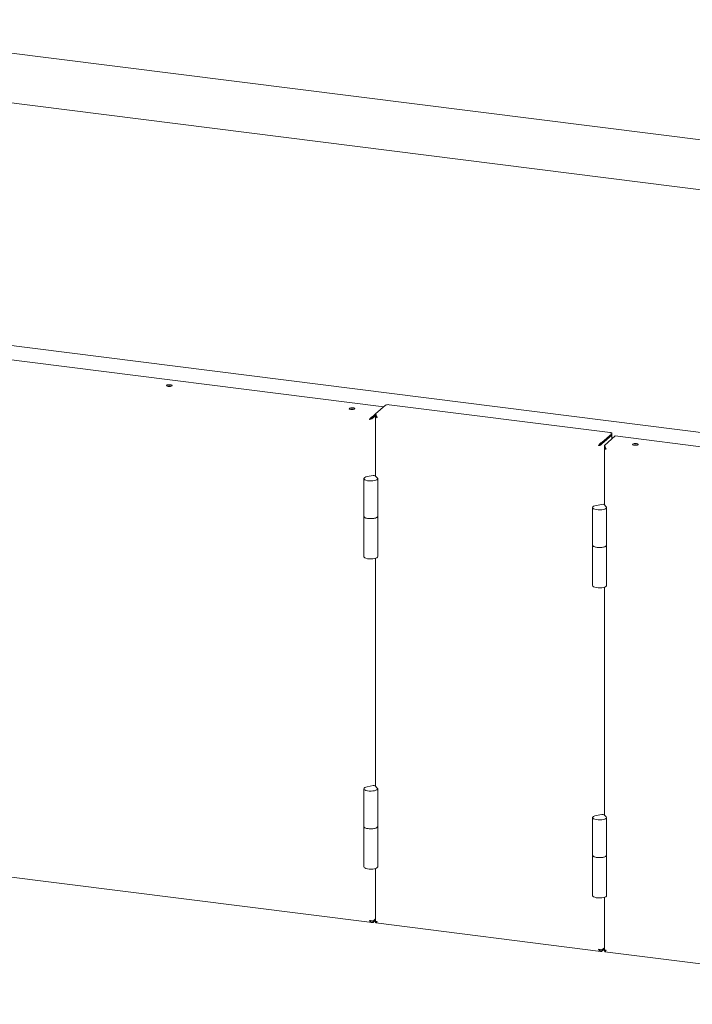
# Model space of a CAD drawing. Units: millimetres. Extents: x 5 to 417, y -6 to 292.
# Drawn here: x 294 to 331, y 85 to 140 of the extents above; entities that cross this region are included whole.
import ezdxf

# ---------------------------------------------------------------- set-up
doc = ezdxf.new("R2010")
doc.units = ezdxf.units.MM

msp = doc.modelspace()

# ---------------------------------------------------------------- linework, layer by layer
at = {"color": 7, "linetype": 'Continuous', "lineweight": 15}
for p, q in [((395.7086, 125.1287), (278.9989, 139.8327)), ((277.5473, 137.2618), (394.4381, 122.5349)), ((379.8072, 110.9593), (262.8085, 125.6998)), ((291.1519, 121.3383), (314.2495, 118.4283)), ((313.7951, 118.0275), (314.339, 118.5072)), ((314.5373, 118.5371), (326.7696, 116.9959)), ((313.4529, 117.7257), (313.4728, 117.7433)), ((313.4728, 117.7433), (313.5017, 117.7641)), ((313.503, 117.7648), (313.4801, 117.7446)), ((313.6396, 117.8956), (313.5006, 117.7729)), ((313.6512, 117.8208), (313.6302, 117.8235)), ((313.6512, 117.9006), (313.7951, 118.0275)), ((313.6512, 117.8281), (313.812, 117.9699)), ((313.7951, 117.9477), (313.6512, 117.8208)), ((313.6512, 117.9006), (313.6512, 117.8281)), ((313.7851, 117.9146), (313.7851, 114.5922)), ((313.7951, 118.0275), (313.7951, 117.955)), ((326.3152, 116.4501), (326.8592, 116.9298)), ((326.3152, 116.3776), (326.8592, 116.8573)), ((326.3152, 116.3704), (326.8592, 116.8501)), ((326.4591, 116.287), (327.0575, 116.8146)), ((326.8691, 116.8754), (326.8691, 116.948)), ((326.8691, 116.6485), (326.8691, 116.8682)), ((327.0575, 116.8146), (350.155, 113.9046)), ((326.1169, 116.2752), (326.1441, 116.2992)), ((326.1668, 116.3105), (326.1668, 116.314)), ((326.3152, 116.3704), (326.2965, 116.3727)), ((326.3152, 116.4501), (326.3152, 116.3776)), ((326.4492, 116.174), (326.4492, 112.9967)), ((326.4591, 116.287), (326.4591, 116.2144)), ((313.1385, 114.4516), (313.1385, 112.3666)), ((313.6556, 114.6243), (313.3328, 114.563)), ((313.887, 114.4932), (313.7665, 114.6104)), ((313.9078, 112.3666), (313.9078, 114.4516)), ((325.8026, 112.8561), (325.8026, 110.771)), ((326.3197, 113.0288), (325.9968, 112.9675)), ((326.5511, 112.8977), (326.4306, 113.0148)), ((326.5718, 110.771), (326.5718, 112.8561)), ((313.1385, 112.3666), (313.1385, 110.1365)), ((313.9078, 110.1365), (313.9078, 112.3666)), ((325.8026, 110.771), (325.8026, 108.5409)), ((326.5718, 108.5409), (326.5718, 110.771)), ((313.7851, 110.0426), (313.7851, 97.4404)), ((326.4492, 108.4471), (326.4492, 95.8448)), ((313.6556, 97.4725), (313.3328, 97.4111)), ((313.1385, 97.2997), (313.1385, 95.2147)), ((313.887, 97.3413), (313.7665, 97.4585)), ((313.9078, 95.2147), (313.9078, 97.2997)), ((326.3197, 95.8769), (325.9968, 95.8156)), ((326.5511, 95.7458), (326.4306, 95.863)), ((325.8026, 95.7042), (325.8026, 93.6192)), ((326.5718, 93.6192), (326.5718, 95.7042)), ((313.1385, 95.2147), (313.1385, 92.9846)), ((313.9078, 92.9846), (313.9078, 95.2147)), ((325.8026, 93.6192), (325.8026, 91.3891)), ((326.5718, 91.3891), (326.5718, 93.6192)), ((290.5675, 92.8047), (313.5988, 89.903)), ((313.7851, 92.8907), (313.7851, 89.965)), ((326.4492, 91.2952), (326.4492, 88.3694)), ((313.6085, 89.9809), (313.6512, 89.979)), ((313.7851, 90.1044), (313.6512, 89.9862)), ((313.6512, 89.979), (313.7851, 90.0971)), ((313.6512, 89.9064), (313.7851, 90.0246)), ((313.6512, 89.9064), (313.6512, 89.979)), ((313.7951, 89.8883), (313.7951, 89.9608)), ((313.809, 89.8765), (326.2629, 88.3075)), ((326.3152, 88.3907), (326.4492, 88.5088)), ((326.3152, 88.3834), (326.4492, 88.5016)), ((326.3152, 88.3109), (326.4492, 88.4291)), ((326.3152, 88.3109), (326.3152, 88.3834)), ((326.4591, 88.2928), (326.4591, 88.3653)), ((326.473, 88.281), (349.5043, 85.3793))]:
    msp.add_line(p, q, dxfattribs=at)
at = {"color": 7, "linetype": 'Continuous', "lineweight": 15, "flags": 128}
for points in [[(302.4288, 119.6434), (302.3695, 119.6467), (302.3111, 119.6422), (302.2622, 119.6306), (302.2304, 119.6136), (302.2206, 119.5939), (302.2341, 119.5744), (302.269, 119.5581), (302.32, 119.5475), (302.3792, 119.5442), (302.4377, 119.5487), (302.4865, 119.5604), (302.5183, 119.5773), (302.5281, 119.5971), (302.5146, 119.6166), (302.4797, 119.6328), (302.4288, 119.6434)], [(312.5384, 118.3697), (312.4792, 118.373), (312.4207, 118.3685), (312.3719, 118.3569), (312.3401, 118.3399), (312.3303, 118.3202), (312.3438, 118.3007), (312.3787, 118.2844), (312.4296, 118.2738), (312.4888, 118.2705), (312.5473, 118.275), (312.5962, 118.2867), (312.6279, 118.3036), (312.6378, 118.3234), (312.6242, 118.3429), (312.5894, 118.3591), (312.5384, 118.3697)], [(326.8592, 116.9298), (326.867, 116.9395), (326.869, 116.9496), (326.8651, 116.9595), (326.8555, 116.9691), (326.8404, 116.9778), (326.8206, 116.9853), (326.7967, 116.9915), (326.7696, 116.9959)], [(326.8691, 116.8754), (326.867, 116.867), (326.8592, 116.8573)], [(328.1158, 116.2975), (328.175, 116.2942), (328.2335, 116.2988), (328.2823, 116.3104), (328.3141, 116.3274), (328.324, 116.3471), (328.3104, 116.3666), (328.2755, 116.3829), (328.2246, 116.3935), (328.1654, 116.3968), (328.1069, 116.3922), (328.0581, 116.3806), (328.0263, 116.3636), (328.0164, 116.3439), (328.03, 116.3244), (328.0649, 116.3081), (328.1158, 116.2975)], [(313.887, 114.4932), (313.907, 114.4598), (313.8999, 114.4259), (313.8664, 114.3938), (313.8086, 114.3657), (313.7308, 114.3437), (313.6383, 114.3293), (313.5377, 114.3235), (313.4361, 114.3267), (313.3406, 114.3388), (313.258, 114.3587), (313.1941, 114.3853), (313.1533, 114.4164), (313.1386, 114.4501), (313.1509, 114.4839), (313.1895, 114.5154), (313.2516, 114.5424), (313.3328, 114.563)], [(326.5511, 112.8977), (326.571, 112.8643), (326.564, 112.8304), (326.5304, 112.7982), (326.4727, 112.7702), (326.3948, 112.7482), (326.3024, 112.7338), (326.2018, 112.728), (326.1002, 112.7312), (326.0047, 112.7432), (325.9221, 112.7632), (325.8581, 112.7897), (325.8174, 112.8209), (325.8026, 112.8546), (325.815, 112.8884), (325.8536, 112.9199), (325.9156, 112.9469), (325.9968, 112.9675)], [(313.1385, 112.3666), (313.1411, 112.3516), (313.1674, 112.3178), (313.22, 112.2876), (313.2951, 112.2633), (313.3872, 112.2466)], [(313.9078, 112.3666), (313.8999, 112.3408), (313.8664, 112.3087), (313.8086, 112.2806), (313.7308, 112.2586), (313.6383, 112.2442), (313.5377, 112.2384), (313.4361, 112.2417), (313.3406, 112.2537), (313.258, 112.2737), (313.1941, 112.3002), (313.1533, 112.3314), (313.1386, 112.3651), (313.1385, 112.3666)], [(313.3872, 112.2466), (313.4893, 112.2389), (313.5939, 112.2405), (313.6933, 112.2516), (313.78, 112.2711), (313.8477, 112.2978), (313.8914, 112.3295), (313.9077, 112.364), (313.9078, 112.3666)], [(325.8026, 110.771), (325.8052, 110.7561), (325.8315, 110.7223), (325.8841, 110.6921), (325.9592, 110.6678), (326.0512, 110.6511)], [(326.5718, 110.771), (326.564, 110.7453), (326.5304, 110.7132), (326.4727, 110.6851), (326.3948, 110.6631), (326.3024, 110.6487), (326.2018, 110.6429), (326.1002, 110.6462), (326.0047, 110.6582), (325.9221, 110.6782), (325.8581, 110.7047), (325.8174, 110.7359), (325.8026, 110.7695), (325.8026, 110.771)], [(326.0512, 110.6511), (326.1533, 110.6433), (326.258, 110.645), (326.3573, 110.6561), (326.4441, 110.6756), (326.5118, 110.7023), (326.5554, 110.734), (326.5718, 110.7685), (326.5718, 110.771)], [(313.1385, 110.1365), (313.1386, 110.135), (313.1533, 110.1013), (313.1941, 110.0701), (313.258, 110.0436), (313.3406, 110.0236), (313.4361, 110.0116), (313.5377, 110.0083), (313.6383, 110.0141), (313.7308, 110.0285), (313.8086, 110.0505), (313.8664, 110.0786), (313.8999, 110.1107), (313.9078, 110.1365)], [(325.8026, 108.5409), (325.8026, 108.5394), (325.8174, 108.5058), (325.8581, 108.4746), (325.9221, 108.4481), (326.0047, 108.4281), (326.1002, 108.4161), (326.2018, 108.4128), (326.3024, 108.4186), (326.3948, 108.433), (326.4727, 108.455), (326.5304, 108.4831), (326.564, 108.5152), (326.5718, 108.5409)], [(313.887, 97.3413), (313.907, 97.308), (313.8999, 97.274), (313.8664, 97.2419), (313.8086, 97.2138), (313.7308, 97.1918), (313.6383, 97.1774), (313.5377, 97.1716), (313.4361, 97.1749), (313.3406, 97.1869), (313.258, 97.2069), (313.1941, 97.2334), (313.1533, 97.2646), (313.1386, 97.2982), (313.1509, 97.332), (313.1895, 97.3635), (313.2516, 97.3905), (313.3328, 97.4111)], [(326.5511, 95.7458), (326.571, 95.7124), (326.564, 95.6785), (326.5304, 95.6464), (326.4727, 95.6183), (326.3948, 95.5963), (326.3024, 95.5819), (326.2018, 95.5761), (326.1002, 95.5793), (326.0047, 95.5914), (325.9221, 95.6113), (325.8581, 95.6379), (325.8174, 95.6691), (325.8026, 95.7027), (325.815, 95.7365), (325.8536, 95.768), (325.9156, 95.795), (325.9968, 95.8156)], [(313.1385, 95.2147), (313.1411, 95.1998), (313.1674, 95.166), (313.22, 95.1358), (313.2951, 95.1114), (313.3872, 95.0948)], [(313.9078, 95.2147), (313.8999, 95.189), (313.8664, 95.1568), (313.8086, 95.1288), (313.7308, 95.1068), (313.6383, 95.0924), (313.5377, 95.0866), (313.4361, 95.0898), (313.3406, 95.1018), (313.258, 95.1218), (313.1941, 95.1483), (313.1533, 95.1795), (313.1386, 95.2132), (313.1385, 95.2147)], [(313.3872, 95.0948), (313.4893, 95.087), (313.5939, 95.0887), (313.6933, 95.0997), (313.78, 95.1193), (313.8477, 95.1459), (313.8914, 95.1776), (313.9077, 95.2121), (313.9078, 95.2147)], [(325.8026, 93.6192), (325.8052, 93.6042), (325.8315, 93.5704), (325.8841, 93.5402), (325.9592, 93.5159), (326.0512, 93.4992)], [(326.5718, 93.6192), (326.564, 93.5934), (326.5304, 93.5613), (326.4727, 93.5332), (326.3948, 93.5112), (326.3024, 93.4968), (326.2018, 93.491), (326.1002, 93.4943), (326.0047, 93.5063), (325.9221, 93.5263), (325.8581, 93.5528), (325.8174, 93.584), (325.8026, 93.6177), (325.8026, 93.6192)], [(326.0512, 93.4992), (326.1533, 93.4915), (326.258, 93.4931), (326.3573, 93.5042), (326.4441, 93.5237), (326.5118, 93.5504), (326.5554, 93.5821), (326.5718, 93.6166), (326.5718, 93.6192)], [(313.1385, 92.9846), (313.1386, 92.9831), (313.1533, 92.9494), (313.1941, 92.9182), (313.258, 92.8917), (313.3406, 92.8717), (313.4361, 92.8597), (313.5377, 92.8565), (313.6383, 92.8623), (313.7308, 92.8767), (313.8086, 92.8987), (313.8664, 92.9267), (313.8999, 92.9588), (313.9078, 92.9846)], [(325.8026, 91.3891), (325.8026, 91.3876), (325.8174, 91.3539), (325.8581, 91.3227), (325.9221, 91.2962), (326.0047, 91.2762), (326.1002, 91.2642), (326.2018, 91.2609), (326.3024, 91.2667), (326.3948, 91.2811), (326.4727, 91.3031), (326.5304, 91.3312), (326.564, 91.3633), (326.5718, 91.3891)]]:
    msp.add_lwpolyline(points, dxfattribs=at)
at = {"color": 7, "linetype": 'Continuous', "lineweight": 15}
for centre, radius, start, end in [((302.3744, 119.2018), 0.3736, 73.0721, 106.9279), ((312.484, 117.9281), 0.3736, 73.0721, 106.9279), ((314.4807, 118.2395), 0.3029, 79.22613, 117.8883), ((326.8472, 116.8683), 0.0218, 303.34685, 9.26059), ((328.1702, 115.9474), 0.3778, 73.26562, 106.73438), ((313.6929, 114.4735), 0.1554, 61.75213, 103.88636), ((326.357, 112.8779), 0.1554, 61.75213, 103.88636), ((313.6929, 97.3216), 0.1554, 61.75213, 103.88636), ((326.357, 95.7261), 0.1554, 61.75213, 103.88636)]:
    msp.add_arc(centre, radius, start, end, dxfattribs=at)
for points in [[(313.6512, 117.9006), (313.632, 117.8937), (313.5938, 117.8797), (313.5398, 117.8349), (313.4913, 117.7804), (313.4657, 117.7439), (313.4529, 117.7257)], [(313.7951, 117.9477), (313.7901, 117.9358), (313.7802, 117.9118), (313.7955, 117.8754), (313.8305, 117.842), (313.8665, 117.8249), (313.8846, 117.8164)], [(326.1169, 116.2752), (326.1366, 116.279), (326.176, 116.2866), (326.2361, 116.308), (326.2874, 116.336), (326.3059, 116.3589), (326.3152, 116.3704)], [(326.4591, 116.2072), (326.4542, 116.1952), (326.4443, 116.1712), (326.4596, 116.1348), (326.4945, 116.1014), (326.5306, 116.0843), (326.5487, 116.0758)], [(313.6512, 89.9862), (313.6419, 89.9856), (313.6233, 89.9845), (313.572, 89.9891), (313.5119, 90.0004), (313.4725, 90.0145), (313.4529, 90.0216)], [(326.1169, 88.4261), (326.1297, 88.4063), (326.1554, 88.3667), (326.2039, 88.3253), (326.2579, 88.3031), (326.2961, 88.3083), (326.3152, 88.3109)]]:
    msp.add_open_spline(points, degree=3, dxfattribs=at)
for points, knots in [([(313.4529, 117.7257), (313.4703, 117.729), (313.5053, 117.7357), (313.5598, 117.7536), (313.6072, 117.7771), (313.6371, 117.8007), (313.6477, 117.8159), (313.6512, 117.8208)], [0, 0, 0, 0, 0.22335513, 0.44674154, 0.67012809, 0.89351443, 1, 1, 1, 1]), ([(313.4801, 117.7497), (313.4911, 117.755), (313.5119, 117.765), (313.5377, 117.7806), (313.548, 117.7909), (313.5508, 117.7936)], [0, 0, 0, 0, 0.4555955, 0.8550131, 1, 1, 1, 1]), ([(313.6512, 117.8281), (313.6356, 117.8254), (313.6045, 117.8199), (313.5596, 117.7998), (313.5219, 117.7776), (313.5011, 117.7637), (313.4929, 117.7582)], [0, 0, 0, 0, 0.2730216, 0.5460431, 0.8190647, 1, 1, 1, 1]), ([(313.8846, 117.8164), (313.8732, 117.838), (313.8505, 117.8813), (313.8268, 117.946), (313.8092, 117.9989), (313.7997, 118.0182), (313.7951, 118.0275)], [0, 0, 0, 0, 0.254649, 0.5095407, 0.7644336, 1, 1, 1, 1]), ([(313.8416, 117.9138), (313.8364, 117.9197), (313.8196, 117.9385), (313.8051, 117.9483), (313.7951, 117.955)], [0, 0, 0, 0, 0.3119283, 1, 1, 1, 1]), ([(326.3152, 116.4501), (326.2958, 116.443), (326.2568, 116.4287), (326.2019, 116.3825), (326.154, 116.328), (326.129, 116.2924), (326.1169, 116.2752)], [0, 0, 0, 0, 0.2546509, 0.5095426, 0.7644355, 1, 1, 1, 1]), ([(326.1367, 116.2927), (326.1396, 116.2952), (326.1455, 116.3001), (326.1501, 116.3032), (326.1524, 116.3048)], [0, 0, 0, 0, 0.5035467, 1, 1, 1, 1]), ([(326.3152, 116.3776), (326.2936, 116.3732), (326.2503, 116.3644), (326.1918, 116.3311), (326.1592, 116.3093), (326.1441, 116.2992)], [0, 0, 0, 0, 0.3481379, 0.6975294, 1, 1, 1, 1]), ([(326.1441, 116.2992), (326.1539, 116.3039), (326.1734, 116.3132), (326.1982, 116.3276), (326.209, 116.3379), (326.2119, 116.3406)], [0, 0, 0, 0, 0.4223759, 0.84475181, 1, 1, 1, 1]), ([(326.5487, 116.0758), (326.5428, 116.0863), (326.531, 116.1075), (326.5161, 116.1405), (326.5029, 116.1732), (326.4917, 116.2039), (326.4819, 116.2321), (326.4735, 116.2555), (326.4661, 116.2744), (326.4615, 116.2828), (326.4591, 116.287)], [0, 0, 0, 0, 0.1255236, 0.2546791, 0.3803196, 0.5096026, 0.6352438, 0.7645274, 0.8808292, 1, 1, 1, 1]), ([(326.5012, 116.1785), (326.4975, 116.1824), (326.4883, 116.1922), (326.4745, 116.2047), (326.4643, 116.2112), (326.4591, 116.2144)], [0, 0, 0, 0, 0.2495429, 0.6207599, 1, 1, 1, 1]), ([(313.4529, 90.0216), (313.4659, 90.0015), (313.4921, 89.9612), (313.5418, 89.9195), (313.5957, 89.8986), (313.6332, 89.9039), (313.6512, 89.9064)], [0, 0, 0, 0, 0.25464897, 0.50954066, 0.7644336, 1, 1, 1, 1]), ([(313.8846, 89.9672), (313.8664, 89.9649), (313.8301, 89.9602), (313.7968, 89.961), (313.7819, 89.9636), (313.7857, 89.9648), (313.786, 89.9649)], [0, 0, 0, 0, 0.3247818, 0.6495635, 0.9743453, 1, 1, 1, 1]), ([(313.7951, 89.9608), (313.8067, 89.956), (313.8272, 89.9476), (313.8513, 89.9583), (313.8618, 89.963)], [0, 0, 0, 0, 0.5658323, 1, 1, 1, 1]), ([(313.8091, 89.8776), (313.8095, 89.8772), (313.8152, 89.8725), (313.8286, 89.8867), (313.852, 89.9182), (313.874, 89.9513), (313.8846, 89.9672)], [0, 0, 0, 0, 0.0316905, 0.3628294, 0.6939698, 1, 1, 1, 1]), ([(326.3152, 88.3907), (326.3071, 88.3902), (326.291, 88.3891), (326.2474, 88.3923), (326.1959, 88.4009), (326.1503, 88.4131), (326.1251, 88.4229), (326.1169, 88.4261)], [0, 0, 0, 0, 0.22335573, 0.44674215, 0.67012869, 0.89351503, 1, 1, 1, 1]), ([(326.2236, 88.397), (326.2237, 88.397), (326.2378, 88.3892), (326.2688, 88.3825), (326.2998, 88.3831), (326.3152, 88.3834)], [0, 0, 0, 0, 0.0057755, 0.5028877, 1, 1, 1, 1]), ([(326.5487, 88.3717), (326.5324, 88.3696), (326.4999, 88.3652), (326.4666, 88.3652), (326.4493, 88.3673), (326.451, 88.3689), (326.4515, 88.3694)], [0, 0, 0, 0, 0.2902286, 0.5804978, 0.8707672, 1, 1, 1, 1]), ([(326.4591, 88.3653), (326.4675, 88.3616), (326.4841, 88.3543), (326.5023, 88.3584), (326.5113, 88.3604)], [0, 0, 0, 0, 0.5052507, 1, 1, 1, 1]), ([(326.4731, 88.2819), (326.4735, 88.2815), (326.4789, 88.277), (326.4919, 88.2904), (326.5151, 88.3211), (326.5375, 88.3548), (326.5487, 88.3717)], [0, 0, 0, 0, 0.0256547, 0.3504365, 0.6752182, 1, 1, 1, 1])]:
    msp.add_open_spline(points, degree=3, knots=knots, dxfattribs=at)

doc.saveas('drawing.dxf')
